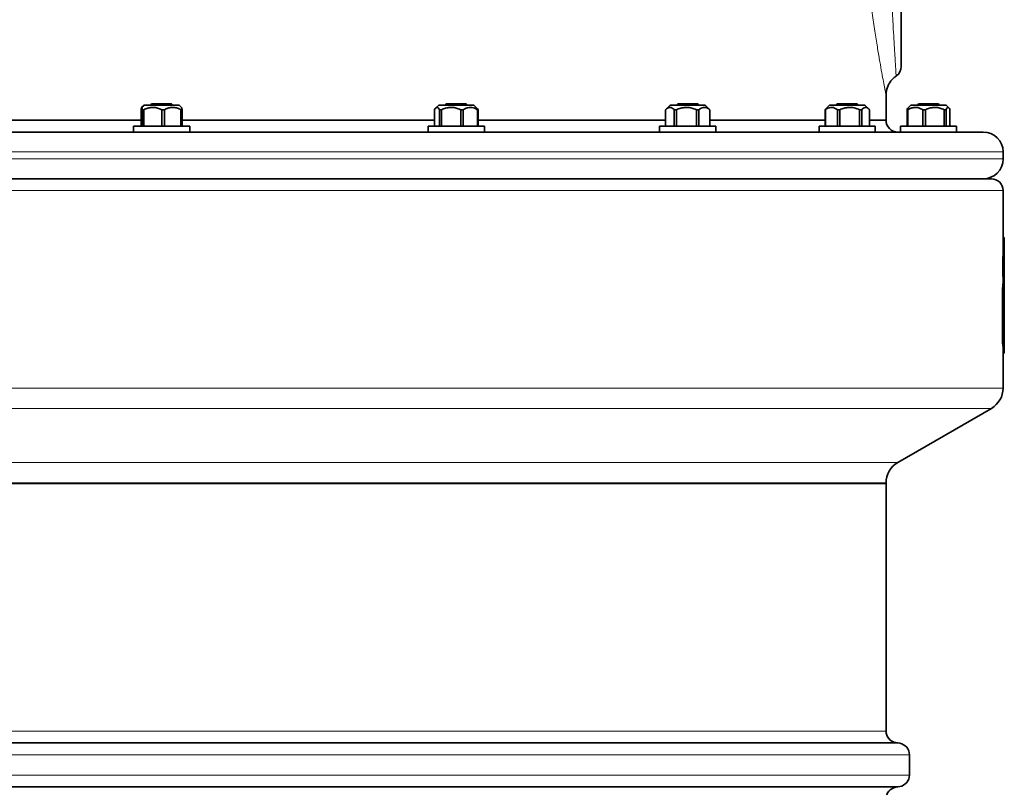
# Model space of a CAD drawing. Units: millimetres. Extents: x 0 to 5760, y 0 to 5402.
# Drawn here: x 5217 to 5638, y 4183 to 4510 of the extents above; entities that cross this region are included whole.
import ezdxf

# ---------------------------------------------------------------- set-up
doc = ezdxf.new("R2010")
doc.units = ezdxf.units.MM

msp = doc.modelspace()

# ---------------------------------------------------------------- linework, layer by layer
at = {"color": 7, "linetype": 'Continuous', "lineweight": 35}
for p, q in [((5593.55, 4780.37), (5593.55, 4490.37)), ((5587.05, 4467.37), (5587.05, 4478.16)), ((5270.26, 4473.87), (5269.24, 4472.85)), ((5270.26, 4473.87), (5271.53, 4473.87)), ((5271.53, 4473.87), (5285.26, 4473.87)), ((5273.51, 4474.37), (5273.01, 4473.87)), ((5273.51, 4474.37), (5277.69, 4474.37)), ((5277.69, 4474.37), (5282.01, 4474.37)), ((5282.51, 4473.87), (5282.01, 4474.37)), ((5286.29, 4472.85), (5285.26, 4473.87)), ((5396.06, 4473.87), (5394.75, 4472.57)), ((5396.06, 4473.87), (5398.26, 4473.87)), ((5398.26, 4473.87), (5411.06, 4473.87)), ((5399.31, 4474.37), (5398.81, 4473.87)), ((5399.31, 4474.37), (5404.32, 4474.37)), ((5404.32, 4474.37), (5407.81, 4474.37)), ((5408.31, 4473.87), (5407.81, 4474.37)), ((5412.37, 4472.57), (5411.06, 4473.87)), ((5494.9, 4473.87), (5492.92, 4471.89)), ((5494.9, 4473.87), (5498.23, 4473.87)), ((5498.15, 4474.37), (5497.65, 4473.87)), ((5498.15, 4474.37), (5503.95, 4474.37)), ((5498.23, 4473.87), (5509.9, 4473.87)), ((5503.95, 4474.37), (5506.65, 4474.37)), ((5507.15, 4473.87), (5506.65, 4474.37)), ((5511.88, 4471.89), (5509.9, 4473.87)), ((5562.98, 4473.87), (5561.27, 4472.17)), ((5562.98, 4473.87), (5567.61, 4473.87)), ((5566.23, 4474.37), (5565.73, 4473.87)), ((5566.23, 4474.37), (5572.78, 4474.37)), ((5567.61, 4473.87), (5577.98, 4473.87)), ((5572.78, 4474.37), (5574.73, 4474.37)), ((5575.23, 4473.87), (5574.73, 4474.37)), ((5579.68, 4472.17), (5577.98, 4473.87)), ((5597.68, 4473.87), (5596.52, 4472.71)), ((5597.68, 4473.87), (5603.72, 4473.87)), ((5600.93, 4474.37), (5600.43, 4473.87)), ((5600.93, 4474.37), (5608.14, 4474.37)), ((5603.72, 4473.87), (5612.68, 4473.87)), ((5608.14, 4474.37), (5609.43, 4474.37)), ((5609.93, 4473.87), (5609.43, 4474.37)), ((5613.85, 4472.71), (5612.68, 4473.87)), ((5269, 4471.87), (5269, 4464.87)), ((5270.2, 4471.87), (5269.56, 4471.87)), ((5269.56, 4464.87), (5269.56, 4471.87)), ((5270.2, 4471.87), (5270.2, 4464.87)), ((5278.96, 4471.87), (5277.81, 4471.87)), ((5277.81, 4464.87), (5277.81, 4471.87)), ((5278.96, 4471.87), (5278.96, 4464.87)), ((5286.52, 4471.87), (5286.01, 4471.87)), ((5286.01, 4464.87), (5286.01, 4471.87)), ((5286.52, 4471.87), (5286.52, 4464.87)), ((5394.25, 4471.87), (5394.25, 4464.87)), ((5397.26, 4471.87), (5396.45, 4471.87)), ((5396.45, 4464.87), (5396.45, 4471.87)), ((5397.26, 4471.87), (5397.26, 4464.87)), ((5406.57, 4471.87), (5405.46, 4471.87)), ((5405.46, 4464.87), (5405.46, 4471.87)), ((5406.57, 4471.87), (5406.57, 4464.87)), ((5412.87, 4471.87), (5412.57, 4471.87)), ((5412.57, 4464.87), (5412.57, 4471.87)), ((5412.87, 4471.87), (5412.87, 4464.87)), ((5492.9, 4471.87), (5492.9, 4464.87)), ((5497.61, 4471.87), (5496.65, 4471.87)), ((5496.65, 4464.87), (5496.65, 4471.87)), ((5497.61, 4471.87), (5497.61, 4464.87)), ((5507.11, 4471.87), (5506.07, 4471.87)), ((5506.07, 4464.87), (5506.07, 4471.87)), ((5507.11, 4471.87), (5507.11, 4464.87)), ((5511.9, 4471.87), (5511.82, 4471.87)), ((5511.82, 4464.87), (5511.82, 4471.87)), ((5511.9, 4471.87), (5511.9, 4464.87)), ((5561.15, 4471.87), (5561, 4471.87)), ((5561, 4464.87), (5561, 4471.87)), ((5561.15, 4471.87), (5561.15, 4464.87)), ((5567.38, 4471.87), (5566.31, 4471.87)), ((5566.31, 4464.87), (5566.31, 4471.87)), ((5567.38, 4471.87), (5567.38, 4464.87)), ((5576.7, 4471.87), (5575.79, 4471.87)), ((5575.79, 4464.87), (5575.79, 4471.87)), ((5576.7, 4471.87), (5576.7, 4464.87)), ((5579.95, 4464.87), (5579.95, 4471.87)), ((5596.39, 4471.87), (5596.02, 4471.87)), ((5596.02, 4464.87), (5596.02, 4471.87)), ((5596.39, 4471.87), (5596.39, 4464.87)), ((5603.9, 4471.87), (5602.77, 4471.87)), ((5602.77, 4464.87), (5602.77, 4471.87)), ((5603.9, 4471.87), (5603.9, 4464.87)), ((5612.69, 4471.87), (5611.93, 4471.87)), ((5611.93, 4464.87), (5611.93, 4471.87)), ((5612.69, 4471.87), (5612.69, 4464.87)), ((5614.35, 4464.87), (5614.35, 4471.87)), ((5138.83, 4467.37), (5269, 4467.37)), ((5265.76, 4464.87), (5265.76, 4462.37)), ((5265.76, 4464.87), (5281.62, 4464.87)), ((5281.62, 4464.87), (5289.76, 4464.87)), ((5286.52, 4467.37), (5394.25, 4467.37)), ((5289.76, 4462.37), (5289.76, 4464.87)), ((5391.56, 4464.87), (5391.56, 4462.37)), ((5391.56, 4464.87), (5409.56, 4464.87)), ((5409.56, 4464.87), (5415.56, 4464.87)), ((5412.87, 4467.37), (5492.92, 4467.37)), ((5415.56, 4462.37), (5415.56, 4464.87)), ((5490.4, 4464.87), (5490.4, 4462.37)), ((5490.4, 4464.87), (5510.31, 4464.87)), ((5510.31, 4464.87), (5514.4, 4464.87)), ((5511.87, 4467.37), (5561, 4467.37)), ((5514.4, 4462.37), (5514.4, 4464.87)), ((5558.48, 4464.87), (5558.48, 4462.37)), ((5558.48, 4464.87), (5580, 4464.87)), ((5579.95, 4467.37), (5587.05, 4467.37)), ((5580, 4464.87), (5582.48, 4464.87)), ((5582.48, 4462.37), (5582.48, 4464.87)), ((5593.18, 4464.87), (5593.18, 4462.37)), ((5593.18, 4464.87), (5615.94, 4464.87)), ((5615.94, 4464.87), (5617.18, 4464.87)), ((5617.18, 4462.37), (5617.18, 4464.87)), ((4473.55, 4462.37), (5628.55, 4462.37)), ((5637.05, 4450.87), (5637.05, 4453.87)), ((4473.55, 4442.37), (5632.05, 4442.37)), ((5637.05, 4417.32), (5637.05, 4437.37)), ((5637.55, 4417.37), (5637.05, 4417.37)), ((5637.55, 4417.37), (5637.55, 4412.37)), ((5637.55, 4412.37), (5637.55, 4402.69)), ((5636.94, 4402.69), (5637.55, 4402.69)), ((5637.55, 4402.69), (5637.55, 4399.44)), ((5636.96, 4397.6), (5637.55, 4397.6)), ((5637.01, 4399.44), (5637.55, 4399.44)), ((5637.05, 4397.6), (5637.05, 4399.44)), ((5637.55, 4399.44), (5637.55, 4397.6)), ((5637.55, 4397.6), (5637.55, 4395.31)), ((5636.79, 4395.31), (5637.55, 4395.31)), ((5636.85, 4393.81), (5637.55, 4393.81)), ((5637.55, 4395.31), (5637.55, 4393.81)), ((5637.55, 4393.81), (5637.55, 4386.08)), ((5637.55, 4386.08), (5637.55, 4371.08)), ((5636.93, 4371.08), (5637.55, 4371.08)), ((5637.05, 4353.15), (5637.05, 4371.08)), ((5637.05, 4368.08), (5637.55, 4368.08)), ((5637.55, 4371.08), (5637.55, 4368.08)), ((5592.05, 4321.39), (5632.05, 4344.49)), ((4473.55, 4312.37), (5587.05, 4312.37)), ((5587.05, 4312.37), (5587.05, 4312.73)), ((5587.05, 4206.83), (5587.05, 4312.37)), ((5592.92, 4201.6), (5591.18, 4201.91)), ((5597.05, 4188.07), (5597.05, 4196.68)), ((5591.18, 4182.84), (5592.92, 4183.14))]:
    msp.add_line(p, q, dxfattribs=at)
at = {"color": 8, "linetype": 'Continuous', "lineweight": 18}
for p, q in [((5637.05, 4453.87), (4473.55, 4453.87)), ((4473.55, 4450.87), (5637.05, 4450.87)), ((5637.05, 4437.37), (4473.55, 4437.37)), ((5637.01, 4412.37), (5637.55, 4412.37)), ((5636.75, 4386.08), (5637.55, 4386.08)), ((4473.55, 4353.15), (5637.05, 4353.15)), ((5632.05, 4344.49), (4473.55, 4344.49)), ((4473.55, 4321.39), (5592.05, 4321.39)), ((5587.05, 4312.73), (4473.55, 4312.73)), ((4473.55, 4206.83), (5587.05, 4206.83)), ((5591.18, 4201.91), (4473.55, 4201.91)), ((4473.55, 4201.6), (5592.92, 4201.6)), ((5597.05, 4196.68), (4473.55, 4196.68)), ((4473.55, 4188.07), (5597.05, 4188.07)), ((5592.92, 4183.14), (4473.55, 4183.14)), ((4473.55, 4182.84), (5591.18, 4182.84))]:
    msp.add_line(p, q, dxfattribs=at)
at = {"color": 7, "linetype": 'Continuous', "lineweight": 35}
for centre, radius, start, end in [((5588.55, 4490.37), 5, 305.3806, 0), ((5592.05, 4467.37), 5, 180, 270), ((5628.55, 4453.87), 8.5, 0, 90), ((5628.55, 4450.87), 8.5, 270, 0), ((5632.05, 4437.37), 5, 0, 90), ((5627.05, 4353.15), 10, 300, 360), ((5597.05, 4312.73), 10, 120, 180), ((5592.05, 4206.83), 5, 180, 260), ((5592.05, 4196.68), 5, 0, 80), ((5592.05, 4188.07), 5, 280, 0), ((5592.05, 4177.91), 5, 100, 180)]:
    msp.add_arc(centre, radius, start, end, dxfattribs=at)
for centre, major_axis, ratio, start_param, end_param in [((4702.05, 4427.37), (0, 1619.47), 0.57735, 4.697148, 4.703127), ((4702.05, 4394.46), (935, 0), 0.57735, 0.00922, 0.015241), ((4702.05, 4401.2), (935, 0), 0.267949, 6.259683, 6.268815), ((4702.05, 4427.37), (0, 1619.47), 0.57735, 4.686889, 4.691666), ((4702.05, 4382.63), (935, 0), 0.57735, 0.020723, 0.023503)]:
    msp.add_ellipse(centre, major_axis=major_axis, ratio=ratio, start_param=start_param, end_param=end_param, dxfattribs=at)
at = {"color": 8, "linetype": 'Continuous', "lineweight": 18}
for points, knots in [([(5588.55, 4539.5), (5588.7, 4535.99), (5589, 4528.92), (5589.43, 4520.05), (5589.83, 4512.51), (5590.17, 4506.17), (5590.5, 4500.63), (5590.78, 4495.92), (5591.01, 4492.14), (5591.19, 4489.23), (5591.32, 4487.29), (5591.38, 4486.29), (5591.38, 4486.37), (5591.38, 4486.39)], [0, 0, 0, 0, 0.106996, 0.215003, 0.304576, 0.394151, 0.486117, 0.578085, 0.669503, 0.760922, 0.854697, 0.948474, 1, 1, 1, 1]), ([(5587.02, 4478.16), (5587.03, 4478.13), (5587.05, 4478.05), (5586.86, 4479), (5586.5, 4480.84), (5585.96, 4483.7), (5585.26, 4487.5), (5584.43, 4492.21), (5583.49, 4497.81), (5582.45, 4504.4), (5581.49, 4510.91), (5580.67, 4516.86), (5579.99, 4521.98), (5579.31, 4527.37), (5578.87, 4531.2), (5578.65, 4533.11)], [0, 0, 0, 0, 0.051009, 0.141878, 0.232745, 0.325783, 0.418816, 0.508576, 0.598332, 0.690628, 0.78292, 0.836907, 0.890894, 0.945447, 1, 1, 1, 1])]:
    msp.add_open_spline(points, degree=3, knots=knots, dxfattribs=at)
at = {"color": 7, "linetype": 'Continuous', "lineweight": 35}
for points, knots in [([(5587.07, 4478.16), (5587.07, 4478.33), (5587.06, 4478.88), (5587.22, 4480.01), (5587.61, 4481.44), (5588.28, 4482.9), (5589.15, 4484.2), (5590.19, 4485.36), (5591.04, 4485.99), (5591.46, 4486.29)], [0, 0, 0, 0, 0.052626, 0.172681, 0.354811, 0.514258, 0.672485, 0.839296, 1, 1, 1, 1]), ([(5269, 4471.87), (5269.04, 4472.12), (5269.12, 4472.61), (5269.25, 4472.93), (5269.37, 4472.82), (5269.48, 4472.41), (5269.54, 4472.02), (5269.56, 4471.87)], [0, 0, 0, 0, 0.221802, 0.450564, 0.654654, 0.867179, 1, 1, 1, 1]), ([(5270.2, 4471.87), (5270.74, 4472.12), (5271.84, 4472.61), (5273.55, 4472.93), (5275.25, 4472.82), (5276.65, 4472.41), (5277.49, 4472.02), (5277.81, 4471.87)], [0, 0, 0, 0, 0.221802, 0.450564, 0.654654, 0.867179, 1, 1, 1, 1]), ([(5278.96, 4471.87), (5279.23, 4472.01), (5279.95, 4472.37), (5281.2, 4472.79), (5282.71, 4472.94), (5284.22, 4472.68), (5285.3, 4472.24), (5285.89, 4471.94), (5286.01, 4471.87)], [0, 0, 0, 0, 0.119004, 0.321966, 0.531943, 0.735308, 0.945863, 1, 1, 1, 1]), ([(5286.52, 4471.87), (5286.48, 4472.12), (5286.41, 4472.62), (5286.32, 4472.77), (5286.28, 4472.84)], [0, 0, 0, 0, 0.508291, 1, 1, 1, 1]), ([(5394.25, 4471.87), (5394.41, 4472.12), (5394.72, 4472.61), (5395.22, 4472.93), (5395.71, 4472.82), (5396.11, 4472.41), (5396.35, 4472.02), (5396.45, 4471.87)], [0, 0, 0, 0, 0.221802, 0.450564, 0.654654, 0.867179, 1, 1, 1, 1]), ([(5397.26, 4471.87), (5397.84, 4472.12), (5399.02, 4472.61), (5400.87, 4472.93), (5402.7, 4472.82), (5404.21, 4472.41), (5405.11, 4472.02), (5405.46, 4471.87)], [0, 0, 0, 0, 0.221802, 0.450564, 0.654654, 0.867179, 1, 1, 1, 1]), ([(5406.57, 4471.87), (5406.8, 4472.01), (5407.41, 4472.37), (5408.48, 4472.79), (5409.76, 4472.94), (5411.04, 4472.68), (5411.96, 4472.24), (5412.47, 4471.94), (5412.57, 4471.87)], [0, 0, 0, 0, 0.119004, 0.321966, 0.531943, 0.735308, 0.945863, 1, 1, 1, 1]), ([(5492.9, 4471.87), (5493.16, 4472.12), (5493.7, 4472.61), (5494.55, 4472.93), (5495.39, 4472.82), (5496.08, 4472.41), (5496.49, 4472.02), (5496.65, 4471.87)], [0, 0, 0, 0, 0.221802, 0.450564, 0.654654, 0.867179, 1, 1, 1, 1]), ([(5497.61, 4471.87), (5498.21, 4472.12), (5499.43, 4472.61), (5501.33, 4472.93), (5503.22, 4472.82), (5504.79, 4472.41), (5505.72, 4472.02), (5506.07, 4471.87)], [0, 0, 0, 0, 0.221802, 0.450564, 0.654654, 0.867179, 1, 1, 1, 1]), ([(5507.11, 4471.87), (5507.28, 4472.01), (5507.77, 4472.37), (5508.6, 4472.79), (5509.61, 4472.94), (5510.62, 4472.68), (5511.35, 4472.24), (5511.74, 4471.94), (5511.82, 4471.87)], [0, 0, 0, 0, 0.119004, 0.321966, 0.531943, 0.735308, 0.945863, 1, 1, 1, 1]), ([(5561.15, 4471.87), (5561.52, 4472.12), (5562.26, 4472.61), (5563.42, 4472.93), (5564.58, 4472.82), (5565.53, 4472.41), (5566.1, 4472.02), (5566.31, 4471.87)], [0, 0, 0, 0, 0.221802, 0.450564, 0.654654, 0.867179, 1, 1, 1, 1]), ([(5567.38, 4471.87), (5567.98, 4472.12), (5569.19, 4472.61), (5571.08, 4472.93), (5572.96, 4472.82), (5574.51, 4472.41), (5575.44, 4472.02), (5575.79, 4471.87)], [0, 0, 0, 0, 0.221802, 0.450564, 0.654654, 0.867179, 1, 1, 1, 1]), ([(5576.7, 4471.87), (5576.83, 4472.01), (5577.16, 4472.37), (5577.74, 4472.79), (5578.43, 4472.94), (5579.13, 4472.68), (5579.62, 4472.24), (5579.9, 4471.94), (5579.95, 4471.87)], [0, 0, 0, 0, 0.119004, 0.321966, 0.531943, 0.735308, 0.945863, 1, 1, 1, 1]), ([(5596.39, 4471.87), (5596.84, 4472.12), (5597.76, 4472.61), (5599.2, 4472.93), (5600.62, 4472.82), (5601.8, 4472.41), (5602.5, 4472.02), (5602.77, 4471.87)], [0, 0, 0, 0, 0.221802, 0.450564, 0.654654, 0.867179, 1, 1, 1, 1]), ([(5603.9, 4471.87), (5604.47, 4472.12), (5605.63, 4472.61), (5607.43, 4472.93), (5609.23, 4472.82), (5610.71, 4472.41), (5611.59, 4472.02), (5611.93, 4471.87)], [0, 0, 0, 0, 0.221802, 0.450564, 0.654654, 0.867179, 1, 1, 1, 1]), ([(5612.69, 4471.87), (5612.75, 4472.01), (5612.92, 4472.37), (5613.22, 4472.79), (5613.57, 4472.94), (5613.93, 4472.68), (5614.18, 4472.24), (5614.32, 4471.94), (5614.35, 4471.87)], [0, 0, 0, 0, 0.119004, 0.321966, 0.531943, 0.735308, 0.945863, 1, 1, 1, 1]), ([(5412.87, 4471.87), (5412.71, 4472.15), (5412.55, 4472.44), (5412.37, 4472.55), (5412.36, 4472.56)], [0, 0, 0, 0, 0.93407, 1, 1, 1, 1]), ([(5561.29, 4472.17), (5561.25, 4472.13), (5561.15, 4472.05), (5561.05, 4471.94), (5561, 4471.87)], [0, 0, 0, 0, 0.424045, 1, 1, 1, 1]), ([(5596.52, 4472.68), (5596.5, 4472.66), (5596.35, 4472.58), (5596.18, 4472.24), (5596.05, 4471.93), (5596.02, 4471.87)], [0, 0, 0, 0, 0.1417056, 0.8244555, 1, 1, 1, 1]), ([(5637.05, 4417.32), (5637.05, 4417.25), (5637.05, 4417.11), (5637.03, 4415.53), (5637.02, 4413.73), (5637.01, 4412.57), (5637.01, 4412.37)], [0, 0, 0, 0, 0.288237, 0.61043, 0.932638, 1, 1, 1, 1]), ([(5636.75, 4386.08), (5636.74, 4385.05), (5636.71, 4382.99), (5636.71, 4379.54), (5636.74, 4376.3), (5636.79, 4373.59), (5636.86, 4371.73), (5636.9, 4371.12), (5636.92, 4371.09), (5636.93, 4371.08)], [0, 0, 0, 0, 0.161004, 0.322009, 0.482995, 0.644002, 0.80506, 0.966154, 1, 1, 1, 1])]:
    msp.add_open_spline(points, degree=3, knots=knots, dxfattribs=at)

doc.saveas('drawing.dxf')
